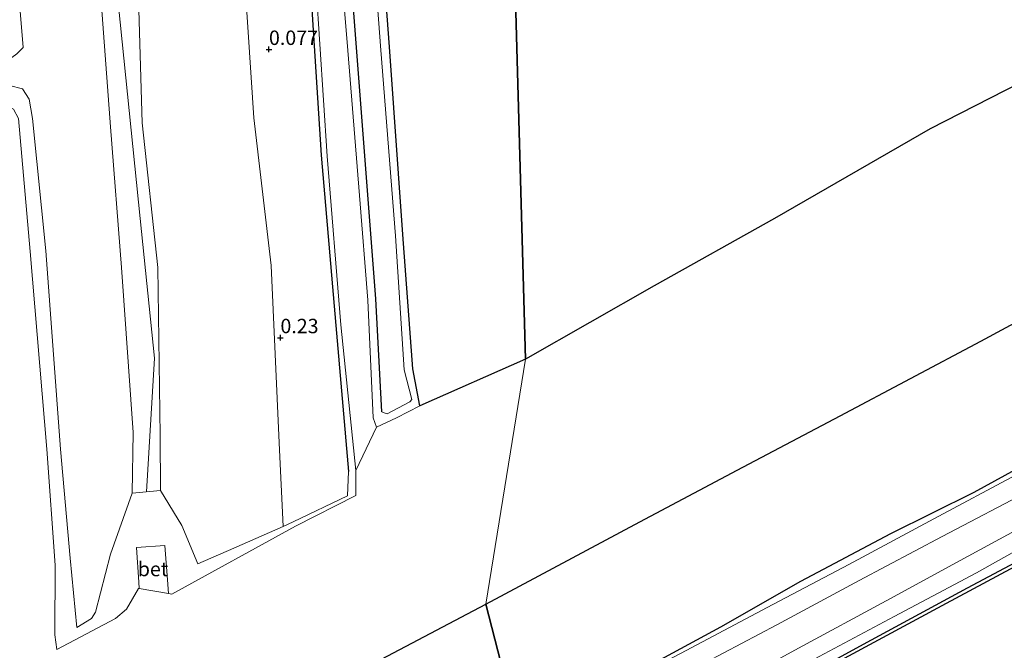
# Model space of a CAD drawing. Units: metres. Extents: x 185750 to 190006, y 499999 to 506251.
# Drawn here: x 187341 to 187512, y 504771 to 504880 of the extents above; entities that cross this region are included whole.
import ezdxf
from ezdxf.enums import TextEntityAlignment as Align

# ---------------------------------------------------------------- set-up
doc = ezdxf.new("R2010")
doc.units = ezdxf.units.M
doc.layers.get('0').update_dxf_attribs({"lineweight": 25})
for name, color, linetype, lineweight in [('B-ME-GW-HOOGTEPUNT-S-B1', 10, 'Continuous', 25), ('B-ME-GW-INSTEEKWATERGANG-L-B1', 10, 'Continuous', 25), ('B-ME-GW-KRUINLIJN-L-B1', 93, 'Continuous', 18), ('B-ME-GW-TEENLIJN-L-B1', 93, 'Continuous', 18), ('B-ME-IE-GRASLAND-GV-B6', 93, 'Continuous', 18), ('B-ME-IE-HULPGEOMETRIE-L-B1', 53, 'Continuous', 18), ('B-ME-IE-MOERAS-GV-B6', 10, 'Continuous', 25), ('B-ME-IE-RIET-GV-B6', 10, 'Continuous', 25), ('B-ME-KG-KADASTRAAL-OPNAMEDTMGRENS-L-B1', 10, 'Continuous', 25), ('B-ME-OB-WATERLIJN-L-B1', 133, 'OB-WATERLIJN', 18), ('B-ME-OG-WATER-GV-B6', 153, 'Continuous', 18), ('B-ME-VH-VERH_SOORT-BETON-OVERIG-GV-B6', 8, 'IE-TERREINAFSCHEIDING-NATUURLIJK-HOUTWAL', 18)]:
    doc.layers.add(name, color=color, linetype=linetype, lineweight=lineweight)
doc.styles.add('NLCS-ISO', font='NLCS-ISO.TTF')
doc.linetypes.add('IE-TERREINAFSCHEIDING-NATUURLIJK-HOUTWAL', pattern='A,7,-1.5,[67,NLCS.SHX,S=0.75,R=45,X=0,Y=0],-1.5,7,-1.5,[70,NLCS.SHX,S=0.75,R=0,X=0,Y=0],-1.5', length=20)
doc.linetypes.add('OB-WATERLIJN', pattern='A,10,[32,NLCS.SHX,S=2,R=0,X=0,Y=0],-12', length=22)

# ---------------------------------------------------------------- blocks, each defined once
blk = doc.blocks.new('hoogtepunt')
for p, q in [((-0.5, 0), (0.5, 0)), ((0, 0.5), (0, -0.5))]:
    blk.add_line(p, q)

msp = doc.modelspace()

# ---------------------------------------------------------------- linework, layer by layer
at = {"layer": 'B-ME-GW-INSTEEKWATERGANG-L-B1'}
for points in [[(187403.564, 504812.322, 0.474), (187402.475, 504831.945, 0.665), (187400.8693, 504852.99, 0.6381), (187397.936, 504891.436, 0.589), (187396.2303, 504914.3234, 0.5801), (187393.326, 504953.294, 0.565), (187391.047, 504976.909, 0.422), (187389.477, 504999.487, 0.451), (187388.451, 505000.799, 0.278), (187387.25, 505000.837, 0.143), (187385.214, 504999.624, -0.042), (187383.706, 504998.721, -0.17), (187383.43, 504997.091, -0.154), (187383.798, 504994.439, -0.166), (187384.057, 504980.129, -0.163), (187385.941, 504956.133, -0.151), (187389.282, 504916.411, 0.017), (187391.165, 504885.883, -0.179), (187393.01, 504856.899, -0.121), (187395.534, 504827.317, -0.081), (187397.752, 504801.954, 0.043)], [(187423.986, 504739.151, 0.09), (187439.806, 504747.48, 0.151), (187454.42, 504754.655, 0.15), (187470.543, 504762.915, 0.012), (187488.651, 504772.728, 0.071), (187505.329, 504781.776, 0.068), (187523.711, 504791.573, 0.05), (187542.459, 504801.887, 0.024), (187557.359, 504809.837, -0.161), (187571.495, 504817.66, -0.18), (187586.983, 504826.395, -0.177), (187601.347, 504834.928, -0.191), (187614.778, 504842.628, -0.122), (187629.681, 504849.93, -0.112), (187643.524, 504856.219, -0.127), (187658.544, 504862.499, -0.147), (187676.295, 504870.782, -0.134), (187692.505, 504877.494, -0.211), (187710.441, 504886.339, -0.15)]]:
    msp.add_polyline3d(points, dxfattribs=at)
at = {"layer": 'B-ME-GW-KRUINLIJN-L-B1'}
for points in [[(187338.857, 505138.552, 1.797), (187340.448, 505114.526, 1.768), (187342.983, 505068.312, 1.694), (187344.969, 505033.178, 1.695), (187345.44, 504990.053, 1.596), (187348.527, 504962.996, 1.551), (187351.166, 504934.438, 1.578), (187353.453, 504901.493, 1.588), (187356.407, 504861.831, 1.586), (187358.285, 504837.394, 1.505), (187360.304, 504808.737, 1.549), (187360.175, 504798.221, 1.449)], [(187350.362, 505139.153, 1.363), (187350.921, 505114.805, 1.499), (187355.73, 505069.235, 1.389), (187358.003, 505033.093, 1.273), (187354.278, 504987.951, 1.651), (187358.455, 504963.793, 1.448), (187359.506, 504935.021, 1.332), (187360.756, 504901.802, 1.358), (187361.917, 504862.512, 1.502), (187364.585, 504837.36, 1.381), (187365.004, 504808.202, 1.553), (187365.088, 504798.689, 1.541)], [(187395.298, 505092.74, -0.219), (187392.844, 505094.303, 0.18), (187390.619, 505094.788, 0.441), (187388.598, 505093.494, 0.524), (187387.834, 505091.128, 0.444), (187388.975, 505075.697, 0.434), (187390.828, 505044.849, 0.504), (187392.364, 505019.852, 0.455), (187394.944, 504986.483, 0.498), (187396.276, 504965.824, 0.497), (187398.758, 504939.408, 0.535), (187400.599, 504912.117, 0.714), (187403.375, 504875.144, 0.503), (187405.932, 504842.91, 0.682), (187407.401, 504819.624, 0.715), (187408.738, 504814.458, 0.738), (187408.386, 504814.042, 0.612), (187404.441, 504812.004, 0.551), (187403.935, 504812.137, 0.553), (187403.564, 504812.322, 0.474)], [(187362.6315, 504798.455, 1.495), (187364.009, 504821.629, 1.546), (187361.5371, 504845.8805, 1.5816), (187357.127, 504889.147, 1.645), (187355.9905, 504909.0665, 1.6573), (187353.801, 504947.444, 1.681)], [(187340.134, 504874.487, 0.631), (187341.237, 504875.602, 0.771), (187339.423, 504897.209, 0.809)], [(187432.569, 504747.762, 2.087), (187446.476, 504755.24, 2.064), (187460.911, 504763.084, 2.053), (187475.933, 504771.312, 2.092), (187491.176, 504779.516, 2.08), (187504.022, 504786.536, 2.118), (187520.486, 504795.455, 2.127), (187534.701, 504803.216, 2.054), (187551.579, 504812.111, 2.036), (187566.019, 504820.014, 2.039), (187582.056, 504828.739, 2.054), (187597.847, 504837.295, 2.098), (187615.047, 504846.609, 2.078), (187630.646, 504854.49, 2.022), (187647.065, 504862.584, 2.193), (187665.496, 504871.099, 2.125), (187681.249, 504878.398, 2.027), (187697.383, 504886.234, 2.044)], [(187430.449, 504753.279, 2.078), (187441.95, 504759.425, 2.091), (187456.83, 504767.241, 2.071), (187472.179, 504775.374, 2.075), (187486.484, 504783.055, 2.08), (187500.92, 504790.659, 2.092), (187516.616, 504798.893, 2.109), (187530.661, 504806.354, 2.057), (187548.387, 504815.7, 2.09), (187563.891, 504824.049, 2.024), (187579.017, 504832.029, 2.037), (187596.288, 504840.986, 2.083), (187611.919, 504849.384, 2.038), (187626.874, 504857.258, 2.039), (187643.816, 504866.204, 2.157), (187660.695, 504875.114, 2.146), (187677.136, 504883.859, 2.09)], [(187397.752, 504801.954, 0.043), (187397.573, 504797.725, 0.046), (187388.145, 504793.222, 0.267), (187386.3713, 504792.4402, 0.3643), (187377.836, 504788.678, 0.806), (187371.547, 504785.959, 1.2), (187368.771, 504792.57, 1.408), (187365.088, 504798.689, 1.541), (187360.175, 504798.221, 1.449), (187356.413, 504787.604, 1.292), (187353.798, 504777.569, 1.236), (187353.092, 504776.427, 1.139), (187350.512, 504774.863, 1.042), (187349.359, 504786.925, 0.962), (187347.684, 504805.841, 0.885), (187345.155, 504840.251, 0.868), (187342.813, 504863.248, 0.817), (187342.243, 504866.587, 0.8), (187341.123, 504868.409, 0.745), (187338.829, 504868.989, 0.306)]]:
    msp.add_polyline3d(points, dxfattribs=at)
at = {"layer": 'B-ME-GW-TEENLIJN-L-B1'}
for points in [[(187361.484, 505139.666, 0.232), (187364.57, 505115.297, 0.189), (187365.4588, 505092.8129, 0.1694), (187366.468, 505069.383, 0.149), (187367.736, 505032.634, 0.201), (187371.896, 504989.07, 0.038), (187374.289, 504964.356, 0.129), (187376.113, 504936.19, 0.127), (187378.767, 504901.91, 0.175), (187381.314, 504863.368, 0.192), (187384.334, 504837.724, 0.226), (187385.719, 504806.939, 0.32), (187386.3713, 504792.4402, 0.3643)], [(187746.912, 504905.386, -0.121), (187733.349, 504898.907, -0.157), (187718.88, 504892.211, -0.135), (187700.08, 504883.556, -0.015), (187683.175, 504875.583, -0.133), (187667.562, 504868.4, -0.04), (187649.379, 504859.951, 0.018), (187632.757, 504852.092, -0.02), (187614.778, 504842.628, -0.122), (187601.035, 504835.155, -0.11), (187584.896, 504826.66, -0.066), (187569.228, 504818.092, -0.106), (187553.681, 504809.456, -0.088), (187536.956, 504800.876, 0.094), (187521.62, 504792.65, 0.152), (187506.85, 504784.351, 0.09), (187492.579, 504776.772, 0.089), (187476.924, 504768.449, 0.114), (187461.848, 504760.262, 0.166), (187447.416, 504752.643, 0.236), (187434.094, 504745.322, 0.235)], [(187427.495, 504755.589, -0.114), (187441.603, 504763.061, -0.087), (187456.406, 504770.914, -0.148), (187470.502, 504778.337, -0.103), (187484.687, 504785.8, -0.087), (187499.472, 504793.781, -0.08), (187513.762, 504801.385, -0.131), (187529.301, 504809.55, -0.097), (187545.753, 504818.208, -0.081), (187561.959, 504826.869, -0.115), (187578.243, 504835.383, -0.183), (187594.523, 504844.029, -0.2), (187610.223, 504852.342, -0.132), (187626.033, 504860.939, -0.146), (187642.111, 504869.212, -0.046), (187657.586, 504877.581, -0.216), (187673.962, 504886.115, -0.174)]]:
    msp.add_polyline3d(points, dxfattribs=at)
at = {"layer": 'B-ME-IE-GRASLAND-GV-B6'}
for points in [[(187402.159, 504911.871, -0.27), (187404.843, 504875.714, -0.344), (187407.17, 504843.108, -0.329), (187408.909, 504819.793, -0.324), (187410.165, 504813.379, -0.324), (187406.06, 504811.304, -0.309), (187402.612, 504809.681, -0.293), (187402.023, 504811.297, -0.217), (187401.084, 504831.741, -0.334), (187399.6343, 504849.9086, -0.3225), (187397.6289, 504875.0416, -0.3066), (187394.6945, 504910.7138, -0.3049)], [(187400.599, 504912.117, 0.714), (187403.375, 504875.144, 0.503), (187405.932, 504842.91, 0.682), (187407.401, 504819.624, 0.715), (187408.738, 504814.458, 0.738), (187408.386, 504814.042, 0.612), (187404.441, 504812.004, 0.551), (187403.935, 504812.137, 0.553), (187403.564, 504812.322, 0.474), (187402.475, 504831.945, 0.665), (187400.8693, 504852.99, 0.6381), (187397.936, 504891.436, 0.589)], [(187397.936, 504891.436, 0.589), (187400.8693, 504852.99, 0.6381), (187402.475, 504831.945, 0.665), (187403.564, 504812.322, 0.474), (187403.935, 504812.137, 0.553), (187404.441, 504812.004, 0.551), (187408.386, 504814.042, 0.612), (187408.738, 504814.458, 0.738), (187407.401, 504819.624, 0.715), (187405.932, 504842.91, 0.682), (187403.375, 504875.144, 0.503), (187400.599, 504912.117, 0.714)], [(187360.756, 504901.802, 1.358), (187361.917, 504862.512, 1.502), (187364.585, 504837.36, 1.381), (187365.004, 504808.202, 1.553), (187365.088, 504798.689, 1.541), (187360.175, 504798.221, 1.449)], [(187378.767, 504901.91, 0.175), (187381.314, 504863.368, 0.192), (187384.334, 504837.724, 0.226), (187385.719, 504806.939, 0.32), (187386.3713, 504792.4402, 0.3643), (187377.836, 504788.678, 0.806), (187371.547, 504785.959, 1.2), (187368.771, 504792.57, 1.408), (187365.088, 504798.689, 1.541), (187365.004, 504808.202, 1.553), (187364.585, 504837.36, 1.381), (187361.917, 504862.512, 1.502), (187360.756, 504901.802, 1.358)], [(187391.165, 504885.883, -0.179), (187393.01, 504856.899, -0.121), (187395.534, 504827.317, -0.081), (187397.752, 504801.954, 0.043), (187397.573, 504797.725, 0.046), (187388.145, 504793.222, 0.267), (187386.3713, 504792.4402, 0.3643), (187385.719, 504806.939, 0.32), (187384.334, 504837.724, 0.226), (187381.314, 504863.368, 0.192), (187378.767, 504901.91, 0.175)], [(187353.453, 504901.493, 1.588), (187356.407, 504861.831, 1.586), (187358.285, 504837.394, 1.505), (187360.304, 504808.737, 1.549), (187360.175, 504798.221, 1.449)], [(187360.175, 504798.221, 1.449), (187360.304, 504808.737, 1.549), (187358.285, 504837.394, 1.505), (187356.407, 504861.831, 1.586), (187353.453, 504901.493, 1.588)], [(187360.175, 504798.221, 1.449), (187356.413, 504787.604, 1.292), (187353.798, 504777.569, 1.236), (187353.092, 504776.427, 1.139), (187350.512, 504774.863, 1.042), (187349.359, 504786.925, 0.962), (187347.684, 504805.841, 0.885), (187345.155, 504840.251, 0.868), (187342.813, 504863.248, 0.817), (187342.243, 504866.587, 0.8), (187341.123, 504868.409, 0.745), (187338.829, 504868.989, 0.306), (187338.13, 504872.198, 0.41), (187338.385, 504873.213, 0.389), (187340.134, 504874.487, 0.631), (187341.237, 504875.602, 0.771), (187339.423, 504897.209, 0.809)], [(187339.423, 504897.209, 0.809), (187341.237, 504875.602, 0.771), (187340.134, 504874.487, 0.631), (187338.385, 504873.213, 0.389), (187338.13, 504872.198, 0.41), (187338.829, 504868.989, 0.306), (187341.123, 504868.409, 0.745), (187342.243, 504866.587, 0.8), (187342.813, 504863.248, 0.817), (187345.155, 504840.251, 0.868), (187347.684, 504805.841, 0.885), (187349.359, 504786.925, 0.962), (187350.512, 504774.863, 1.042), (187353.092, 504776.427, 1.139), (187353.798, 504777.569, 1.236), (187356.413, 504787.604, 1.292), (187360.175, 504798.221, 1.449)], [(187392.131, 504885.93, -0.29), (187394.056, 504856.731, -0.281), (187396.392, 504827.43, -0.28), (187399.033, 504802.17, -0.329), (187399.025, 504797.818, -0.24), (187388.54, 504792.458, -0.236), (187367.023, 504780.662, -0.256), (187366.4535, 504780.7623, -0.3327), (187366.284, 504783.148, -0.144), (187365.859, 504789.109, 0.417), (187360.883, 504788.755, 0.449), (187361.308, 504782.781, -0.158), (187361.3969, 504781.6529, -0.2557), (187361.249, 504781.679, -0.242), (187359.164, 504778.093, -0.218), (187357.239, 504776.47, -0.235), (187347.048, 504771.044, -0.25), (187346.73, 504773.615, -0.255), (187346.771, 504785.685, -0.253), (187345.338, 504805.825, -0.273), (187342.446, 504840.192, -0.251), (187340.393, 504863.227, -0.274)], [(187360.175, 504798.221, 1.449), (187365.088, 504798.689, 1.541), (187368.771, 504792.57, 1.408), (187371.547, 504785.959, 1.2), (187377.836, 504788.678, 0.806), (187386.3713, 504792.4402, 0.3643), (187388.145, 504793.222, 0.267), (187397.573, 504797.725, 0.046), (187397.752, 504801.954, 0.043), (187395.534, 504827.317, -0.081), (187393.01, 504856.899, -0.121), (187391.165, 504885.883, -0.179)], [(187427.495, 504755.589, -0.114), (187441.603, 504763.061, -0.087), (187456.406, 504770.914, -0.148), (187470.502, 504778.337, -0.103), (187484.687, 504785.8, -0.087), (187499.472, 504793.781, -0.08), (187513.762, 504801.385, -0.131), (187529.301, 504809.55, -0.097), (187545.753, 504818.208, -0.081), (187561.959, 504826.869, -0.115), (187578.243, 504835.383, -0.183), (187594.523, 504844.029, -0.2), (187610.223, 504852.342, -0.132), (187626.033, 504860.939, -0.146), (187642.111, 504869.212, -0.046), (187657.586, 504877.581, -0.216), (187673.962, 504886.115, -0.174)], [(187677.136, 504883.859, 2.09), (187660.695, 504875.114, 2.146), (187643.816, 504866.204, 2.157), (187626.874, 504857.258, 2.039), (187611.919, 504849.384, 2.038), (187596.288, 504840.986, 2.083), (187579.017, 504832.029, 2.037), (187563.891, 504824.049, 2.024), (187548.387, 504815.7, 2.09), (187530.661, 504806.354, 2.057), (187516.616, 504798.893, 2.109), (187500.92, 504790.659, 2.092), (187486.484, 504783.055, 2.08), (187472.179, 504775.374, 2.075), (187456.83, 504767.241, 2.071), (187441.95, 504759.425, 2.091), (187430.449, 504753.279, 2.078), (187427.495, 504755.589, -0.114)], [(187513.762, 504801.385, -0.131), (187499.472, 504793.781, -0.08), (187484.687, 504785.8, -0.087), (187470.502, 504778.337, -0.103), (187456.406, 504770.914, -0.148), (187441.603, 504763.061, -0.087), (187427.495, 504755.589, -0.114), (187427.3329, 504756.6547, -0.268), (187448.462, 504767.441, -0.21), (187462.404, 504774.928, -0.243), (187476.291, 504782.861, -0.237), (187491.912, 504791.132, -0.244), (187506.405, 504798.3, -0.264), (187521.922, 504806.829, -0.236)], [(187520.486, 504795.455, 2.127), (187504.022, 504786.536, 2.118), (187491.176, 504779.516, 2.08), (187475.933, 504771.312, 2.092), (187460.911, 504763.084, 2.053), (187446.476, 504755.24, 2.064), (187432.569, 504747.762, 2.087), (187430.449, 504753.279, 2.078), (187441.95, 504759.425, 2.091), (187456.83, 504767.241, 2.071), (187472.179, 504775.374, 2.075), (187486.484, 504783.055, 2.08), (187500.92, 504790.659, 2.092), (187516.616, 504798.893, 2.109)], [(187521.62, 504792.65, 0.152), (187506.85, 504784.351, 0.09), (187492.579, 504776.772, 0.089), (187476.924, 504768.449, 0.114), (187461.848, 504760.262, 0.166), (187447.416, 504752.643, 0.236), (187434.094, 504745.322, 0.235), (187432.569, 504747.762, 2.087), (187446.476, 504755.24, 2.064), (187460.911, 504763.084, 2.053), (187475.933, 504771.312, 2.092), (187491.176, 504779.516, 2.08), (187504.022, 504786.536, 2.118), (187520.486, 504795.455, 2.127)], [(187434.094, 504745.322, 0.235), (187447.416, 504752.643, 0.236), (187461.848, 504760.262, 0.166), (187476.924, 504768.449, 0.114), (187492.579, 504776.772, 0.089), (187506.85, 504784.351, 0.09), (187521.62, 504792.65, 0.152)], [(187523.711, 504791.573, 0.05), (187505.329, 504781.776, 0.068), (187488.651, 504772.728, 0.071), (187470.543, 504762.915, 0.012), (187454.42, 504754.655, 0.15), (187439.806, 504747.48, 0.151), (187423.986, 504739.151, 0.09), (187434.094, 504745.322, 0.235)], [(187519.849, 504788.814, -0.285), (187501.615, 504779.077, -0.288), (187483.898, 504769.527, -0.308), (187465.614, 504759.728, -0.29), (187446.576, 504749.85, -0.279), (187428.546, 504740.775, -0.294), (187423.986, 504739.151, 0.09), (187439.806, 504747.48, 0.151), (187454.42, 504754.655, 0.15), (187470.543, 504762.915, 0.012), (187488.651, 504772.728, 0.071), (187505.329, 504781.776, 0.068), (187523.711, 504791.573, 0.05)]]:
    msp.add_polyline3d(points, dxfattribs=at)
at = {"layer": 'B-ME-IE-HULPGEOMETRIE-L-B1'}
msp.add_polyline3d([(187427.3329, 504756.6547, -0.268), (187421.607, 504778.954, -0.268), (187428.4958, 504821.478, -0.3228), (187422.2281, 505045.9242, -0.3227)], dxfattribs=at)
at = {"layer": 'B-ME-IE-MOERAS-GV-B6'}
for points in [[(187521.922, 504806.829, -0.236), (187506.405, 504798.3, -0.264), (187491.912, 504791.132, -0.244), (187476.291, 504782.861, -0.237), (187462.404, 504774.928, -0.243), (187448.462, 504767.441, -0.21), (187427.3329, 504756.6547, -0.268), (187421.607, 504778.954, -0.268), (187448.361, 504793.249, -0.2), (187465.257, 504802.213, -0.233), (187483.179, 504811.61, -0.165), (187507.601, 504824.574, -0.223), (187529.622, 504836.476, -0.221)], [(187401.305, 504768.251, -0.289), (187421.607, 504778.954, -0.268), (187427.3329, 504756.6547, -0.268), (187402.908, 504750.201, -0.231), (187405.006, 504751.039, -0.228), (187406.546, 504751.785, -0.243), (187406.709, 504754.092, -0.262), (187406.32, 504759.396, -0.223), (187405.383, 504761.026, -0.272), (187405.156, 504760.224, -0.271), (187403.681, 504759.187, -0.175), (187402, 504759.216, -0.265), (187401.471, 504762.918, -0.277), (187401.305, 504768.251, -0.289)]]:
    msp.add_polyline3d(points, dxfattribs=at)
at = {"layer": 'B-ME-IE-RIET-GV-B6'}
for points in [[(187384.8, 505155.263, -0.294), (187422.0347, 505139.0159, -0.3181), (187422.2281, 505045.9242, -0.3227), (187428.4958, 504821.478, -0.3228), (187410.165, 504813.379, -0.324), (187408.909, 504819.793, -0.324), (187407.17, 504843.108, -0.329), (187404.843, 504875.714, -0.344), (187402.159, 504911.871, -0.27), (187400.143, 504939.373, -0.28), (187397.969, 504965.867, -0.306), (187396.488, 504986.418, -0.301), (187393.984, 505019.913, -0.296), (187392.245, 505045.057, -0.331), (187390.266, 505076.215, -0.308), (187393.572, 505090.842, -0.3), (187395.298, 505092.74, -0.219), (187396.029, 505107.572, -0.212), (187392.306, 505106.971, -0.307), (187388.268, 505106.293, -0.221), (187386.695, 505124.835, -0.288), (187384.8, 505155.263, -0.294)], [(187504.9859, 505037.8519, -0.3035), (187484.1956, 505015.8956, -0.303), (187498.4408, 504983.9241, -0.3023), (187524.6014, 504996.1926, -0.3032), (187553.2496, 505009.6431, -0.3042), (187595.153, 505029.3061, -0.3057), (187617.2708, 504990.2026, -0.3072), (187634.9184, 504959.0805, -0.3087), (187646.4149, 504939.3625, -0.3098), (187614.9946, 504922.0085, -0.3114), (187577.1777, 504901.5193, -0.3134), (187540.401, 504882.6721, -0.3156), (187498.8254, 504861.4325, -0.3181), (187471.7629, 504845.8702, -0.3199), (187450.8914, 504834.1752, -0.3213), (187428.4958, 504821.478, -0.3228), (187422.2281, 505045.9242, -0.3227), (187504.9859, 505037.8519, -0.3035)]]:
    msp.add_polyline3d(points, dxfattribs=at)
at = {"layer": 'B-ME-KG-KADASTRAAL-OPNAMEDTMGRENS-L-B1'}
msp.add_polyline3d([(187709.822, 504885.59, -0.284), (187690.703, 504876.218, -0.294), (187672.318, 504868.482, -0.296), (187654.638, 504860.359, -0.298), (187638.599, 504853.576, -0.298), (187621.873, 504845.057, -0.304), (187603.869, 504835.285, -0.303), (187589.008, 504827.049, -0.299), (187571.708, 504817.53, -0.29), (187555.438, 504808.367, -0.294), (187539.859, 504799.704, -0.309), (187519.849, 504788.814, -0.285), (187501.615, 504779.077, -0.288), (187483.898, 504769.527, -0.308), (187465.614, 504759.728, -0.29), (187446.576, 504749.85, -0.279), (187428.546, 504740.775, -0.294)], dxfattribs=at)
at = {"layer": 'B-ME-OB-WATERLIJN-L-B1'}
for points in [[(187428.4958, 504821.478, -0.3228), (187450.8914, 504834.1752, -0.3213), (187471.7629, 504845.8702, -0.3199), (187498.8254, 504861.4325, -0.3181), (187540.401, 504882.6721, -0.3156), (187577.1777, 504901.5193, -0.3134), (187614.9946, 504922.0085, -0.3114), (187646.4149, 504939.3625, -0.3098), (187634.9184, 504959.0805, -0.3087), (187617.2708, 504990.2026, -0.3072), (187595.153, 505029.3061, -0.3057), (187553.2496, 505009.6431, -0.3042), (187524.6014, 504996.1926, -0.3032), (187498.4408, 504983.9241, -0.3023), (187484.1956, 505015.8956, -0.303), (187504.9859, 505037.8519, -0.3035)], [(187399.033, 504802.17, -0.329), (187399.025, 504797.818, -0.24), (187388.54, 504792.458, -0.236), (187367.023, 504780.662, -0.256), (187366.4535, 504780.7623, -0.3327), (187361.3969, 504781.6529, -0.2557), (187361.249, 504781.679, -0.242), (187359.164, 504778.093, -0.218), (187357.239, 504776.47, -0.235), (187347.048, 504771.044, -0.25), (187346.73, 504773.615, -0.255), (187346.771, 504785.685, -0.253), (187345.338, 504805.825, -0.273), (187342.446, 504840.192, -0.251), (187340.393, 504863.227, -0.274), (187339.507, 504864.884, -0.285), (187336.111, 504866.744, -0.21), (187334.904, 504867.72, -0.258), (187334.38, 504869.63, -0.229), (187334.461, 504871.152, -0.275), (187335.855, 504872.787, -0.218), (187337.907, 504875.118, -0.153), (187338.595, 504876.807, -0.253), (187337.344, 504897.148, -0.249)], [(187665.938, 504882.505, -0.229), (187651.52, 504875.249, -0.189), (187634.853, 504866.008, -0.233), (187621.274, 504858.635, -0.179), (187606.627, 504851.257, -0.245), (187591.379, 504842.806, -0.249), (187576.185, 504834.626, -0.211), (187561.485, 504827.107, -0.236), (187541.33, 504816.871, -0.191), (187521.922, 504806.829, -0.236), (187506.405, 504798.3, -0.264), (187491.912, 504791.132, -0.244), (187476.291, 504782.861, -0.237), (187462.404, 504774.928, -0.243), (187448.462, 504767.441, -0.21), (187427.3329, 504756.6547, -0.268)], [(187402.612, 504809.681, -0.293), (187406.06, 504811.304, -0.309), (187410.165, 504813.379, -0.324), (187428.4958, 504821.478, -0.3228)]]:
    msp.add_polyline3d(points, dxfattribs=at)
at = {"layer": 'B-ME-OG-WATER-GV-B6'}
for points in [[(187399.033, 504802.17, -0.329), (187396.392, 504827.43, -0.28), (187394.056, 504856.731, -0.281), (187392.131, 504885.93, -0.29), (187390.238, 504916.307, -0.292), (187386.685, 504956.194, -0.277), (187384.408, 504994.079, -0.363), (187384.162, 504997.089, -0.322), (187384.454, 504998.745, -0.343), (187387.237, 504998.892, -0.336), (187387.908, 504998.394, -0.291), (187391.102, 504953.165, -0.325), (187391.107, 504953.184, -0.325), (187392.9539, 504931.3193, -0.3147), (187394.6945, 504910.7138, -0.3049), (187397.6289, 504875.0416, -0.3066), (187399.6343, 504849.9086, -0.3225), (187401.084, 504831.741, -0.334), (187402.023, 504811.297, -0.217), (187402.612, 504809.681, -0.293), (187399.033, 504802.17, -0.329)], [(187629.701, 504889.575, -0.226), (187611.158, 504879.805, -0.248), (187584.177, 504865.306, -0.273), (187561.587, 504853.705, -0.279), (187529.622, 504836.476, -0.221), (187507.601, 504824.574, -0.223), (187483.179, 504811.61, -0.165), (187465.257, 504802.213, -0.233), (187448.361, 504793.249, -0.2), (187421.607, 504778.954, -0.268), (187428.4958, 504821.478, -0.3228), (187450.8914, 504834.1752, -0.3213), (187471.7629, 504845.8702, -0.3199), (187498.8254, 504861.4325, -0.3181), (187540.401, 504882.6721, -0.3156)], [(187340.393, 504863.227, -0.274), (187342.446, 504840.192, -0.251), (187345.338, 504805.825, -0.273), (187346.771, 504785.685, -0.253), (187346.73, 504773.615, -0.255), (187347.048, 504771.044, -0.25), (187357.239, 504776.47, -0.235), (187359.164, 504778.093, -0.218), (187361.249, 504781.679, -0.242), (187361.3969, 504781.6529, -0.2557), (187366.4535, 504780.7623, -0.3327), (187367.023, 504780.662, -0.256), (187388.54, 504792.458, -0.236), (187399.025, 504797.818, -0.24), (187399.033, 504802.17, -0.329), (187402.612, 504809.681, -0.293), (187406.06, 504811.304, -0.309), (187410.165, 504813.379, -0.324), (187428.4958, 504821.478, -0.3228), (187421.607, 504778.954, -0.268), (187401.305, 504768.251, -0.289)]]:
    msp.add_polyline3d(points, dxfattribs=at)
at = {"layer": 'B-ME-VH-VERH_SOORT-BETON-OVERIG-GV-B6'}
msp.add_polyline3d([(187361.3969, 504781.6529, -0.2557), (187361.308, 504782.781, -0.158), (187360.883, 504788.755, 0.449), (187365.859, 504789.109, 0.417), (187366.284, 504783.148, -0.144), (187366.4535, 504780.7623, -0.3327), (187361.3969, 504781.6529, -0.2557)], dxfattribs=at)

# ---------------------------------------------------------------- block references
at = {"layer": 'B-ME-GW-HOOGTEPUNT-S-B1', "rotation": 90}
for p in [(187383.927, 504875.242, 0.077), (187383.927, 504875.242, 0.077), (187385.919, 504825.196, 0.23), (187385.919, 504825.196, 0.23)]:
    msp.add_blockref('hoogtepunt', p, dxfattribs=at)

# ---------------------------------------------------------------- texts
at = {"layer": 'B-ME-GW-HOOGTEPUNT-S-B1', "ltscale": 0.2, "style": 'NLCS-ISO'}
for s, p in [('0.077', (187383.927, 504875.242, 0.077)), ('0.077', (187383.927, 504875.242, 0.077)), ('0.23', (187385.919, 504825.196, 0.23)), ('0.23', (187385.919, 504825.196, 0.23))]:
    msp.add_text(s, height=2.5, dxfattribs=at).set_placement(p, align=Align.BOTTOM_LEFT)
at = {"layer": 'B-ME-VH-VERH_SOORT-BETON-OVERIG-GV-B6', "ltscale": 0.2, "style": 'NLCS-ISO'}
msp.add_text('bet', height=2.5, dxfattribs=at).set_placement((187363.7709, 504785.0412), align=Align.MIDDLE_CENTER)

doc.saveas('drawing.dxf')
